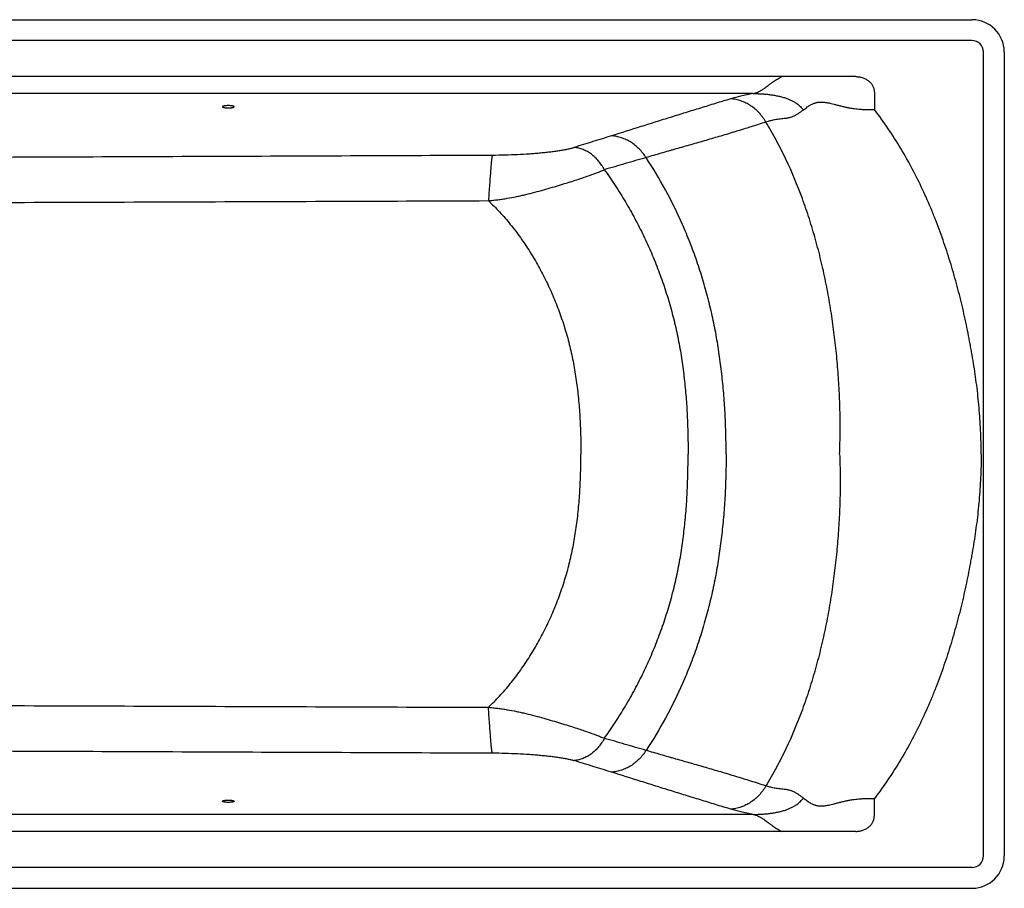
# Model space of a CAD drawing. Units: millimetres. Extents: x -2191 to -491, y 4931 to 5681.
# Drawn here: x -1341 to -491, y 4931 to 5681 of the extents above; entities that cross this region are included whole.
import ezdxf

# ---------------------------------------------------------------- set-up
doc = ezdxf.new("R2010")
doc.units = ezdxf.units.MM
doc.header["$LTSCALE"] = 47.498
doc.layers.get('0').update_dxf_attribs({"linetype": 'CONTINUOUS'})
for name, color, linetype in [('_SURFACE', 7, 'CONTINUOUS'), ('DATUM_AXIS', 7, 'CONTINUOUS'), ('SURFACE1', 7, 'CONTINUOUS')]:
    doc.layers.add(name, color=color, linetype=linetype)

msp = doc.modelspace()

# ---------------------------------------------------------------- linework, layer by layer
at = {"color": 7, "linetype": 'Continuous'}
for p, q in [((-2162.57, 5681.49), (-518.57, 5681.49)), ((-508.57, 4959.49), (-508.57, 5653.49)), ((-490.57, 5653.49), (-490.57, 4959.49)), ((-2162.57, 4931.49), (-518.57, 4931.49))]:
    msp.add_line(p, q, dxfattribs=at)
for centre, start, end in [((-518.57, 5653.49), 89.00042, 89.99999), ((-518.57, 5653.49), 0.99967, 89.00033), ((-518.57, 5653.49), 0.00001, 0.99958), ((-518.57, 4959.49), 270.99968, 359.00032), ((-518.57, 4959.49), 359.00041, 359.99999), ((-518.57, 4959.49), 270.00001, 270.99958)]:
    msp.add_arc(centre, 28, start, end, dxfattribs=at)
for points, knots in [([(-618.81, 5632.35), (-617.76, 5632.35), (-616.19, 5632.22), (-614.15, 5631.79), (-612.18, 5631.2), (-610.32, 5630.37), (-608.62, 5629.32), (-607.08, 5628.15), (-605.73, 5626.78), (-604.64, 5625.25), (-603.96, 5624.06), (-603.43, 5622.81), (-603.05, 5621.52), (-602.82, 5620.21), (-602.76, 5619.33), (-602.76, 5618.89)], [0, 0, 0, 0, 0.135372, 0.202641, 0.269356, 0.400389, 0.464591, 0.527766, 0.650765, 0.71079, 0.769884, 0.828172, 0.885821, 0.943024, 1, 1, 1, 1]), ([(-707.2, 5617.68), (-706.03, 5617.68), (-703.7, 5617.64), (-700.2, 5617.49), (-696.7, 5617.24), (-693.22, 5616.87), (-689.75, 5616.38), (-686.3, 5615.74), (-682.89, 5614.94), (-680.65, 5614.27), (-679.54, 5613.9)], [0, 0, 0, 0, 0.125004, 0.250009, 0.375013, 0.500016, 0.625018, 0.750017, 0.875012, 1, 1, 1, 1]), ([(-679.54, 5613.9), (-678.67, 5613.61), (-676.93, 5612.97), (-674.39, 5611.85), (-671.95, 5610.55), (-670.39, 5609.55), (-669.64, 5609.01)], [0, 0, 0, 0, 0.250022, 0.500031, 0.750025, 1, 1, 1, 1]), ([(-510.57, 5306.49), (-510.57, 5309.92), (-510.65, 5316.72), (-510.99, 5326.84), (-511.55, 5336.79), (-512.32, 5346.59), (-513.27, 5356.29), (-514.4, 5365.89), (-515.7, 5375.42), (-517.16, 5384.91), (-518.49, 5392.81), (-519.62, 5399.12), (-520.79, 5405.44), (-522.34, 5413.35), (-524.33, 5422.84), (-526.47, 5432.33), (-529.52, 5444.99), (-533.72, 5460.78), (-539.42, 5479.61), (-544.77, 5495.17), (-549.43, 5507.51), (-554.36, 5519.8), (-561.04, 5535.01), (-569.94, 5552.92), (-579.8, 5570.44), (-590.67, 5587.52), (-598.61, 5598.5), (-602.76, 5603.89)], [0, 0, 0, 0, 0.032544, 0.064505, 0.095977, 0.127049, 0.157811, 0.188348, 0.218743, 0.249078, 0.279433, 0.29464, 0.309877, 0.340436, 0.3711, 0.401858, 0.432704, 0.494625, 0.556819, 0.61926, 0.650571, 0.681942, 0.744865, 0.808053, 0.871565, 0.9355, 1, 1, 1, 1]), ([(-632.78, 5306.49), (-632.51, 5312.93), (-632.18, 5325.69), (-632.29, 5341.56), (-632.69, 5354.07), (-633.13, 5363.35), (-633.71, 5372.6), (-634.42, 5381.81), (-635.26, 5391.02), (-636.22, 5400.22), (-637.3, 5409.43), (-638.51, 5418.64), (-639.86, 5427.84), (-641.85, 5440.11), (-644.71, 5455.4), (-648.75, 5473.61), (-653.42, 5491.66), (-658.76, 5509.48), (-666.76, 5532.81), (-676.2, 5555.52), (-687.22, 5577.35), (-693.27, 5587.92), (-696.43, 5593.1)], [0, 0, 0, 0, 0.065024, 0.128605, 0.160009, 0.191236, 0.222344, 0.253392, 0.284437, 0.315531, 0.346697, 0.377923, 0.409201, 0.440521, 0.503234, 0.565968, 0.628638, 0.691169, 0.753499, 0.877314, 0.938793, 1, 1, 1, 1]), ([(-730.75, 5306.49), (-730.75, 5312.12), (-730.88, 5323.35), (-731.5, 5340.17), (-732.58, 5356.94), (-733.89, 5370.88), (-735.19, 5382.01), (-736.31, 5390.38), (-737.56, 5398.74), (-738.96, 5407.1), (-740.51, 5415.45), (-742.23, 5423.78), (-744.12, 5432.09), (-746.85, 5443.12), (-750.68, 5456.82), (-755.91, 5473.03), (-761.76, 5488.96), (-770.33, 5509.67), (-782.47, 5534.52), (-793.83, 5553.4), (-799.88, 5562.43)], [0, 0, 0, 0, 0.062765, 0.125251, 0.187624, 0.250042, 0.281319, 0.312666, 0.34409, 0.375585, 0.407147, 0.438768, 0.470437, 0.502138, 0.565559, 0.628893, 0.692008, 0.754774, 0.87875, 1, 1, 1, 1]), ([(-835.89, 5551.94), (-832.64, 5547.44), (-826.36, 5538.3), (-817.58, 5524.22), (-809.46, 5509.82), (-801.99, 5495.12), (-795.16, 5480.14), (-789, 5464.89), (-783.5, 5449.38), (-779.48, 5436.26), (-776.62, 5425.65), (-774.66, 5417.64), (-772.88, 5409.6), (-771.29, 5401.55), (-769.88, 5393.52), (-768.23, 5382.85), (-766.56, 5369.55), (-765.11, 5353.63), (-764.17, 5337.81), (-763.65, 5322.11), (-763.55, 5311.68), (-763.55, 5306.49)], [0, 0, 0, 0, 0.063972, 0.127634, 0.191073, 0.25434, 0.3175, 0.380611, 0.443728, 0.506933, 0.538578, 0.570246, 0.601895, 0.633409, 0.664728, 0.695869, 0.757724, 0.819082, 0.879926, 0.940234, 1, 1, 1, 1]), ([(-935.97, 5525.23), (-934.31, 5523.68), (-931.02, 5520.49), (-926.23, 5515.49), (-921.55, 5510.25), (-916.98, 5504.79), (-912.55, 5499.14), (-906.81, 5491.34), (-901.39, 5483.24), (-896.3, 5474.88), (-891.4, 5466.31), (-885.7, 5455.32), (-879.56, 5441.75), (-874.13, 5427.86), (-870.23, 5416.07), (-867.48, 5406.54), (-865.63, 5399.36), (-863.96, 5392.11), (-862.48, 5384.78), (-861.18, 5377.34), (-860.03, 5369.79), (-859.05, 5362.14), (-857.94, 5351.79), (-856.92, 5338.66), (-856.25, 5322.67), (-856.11, 5311.91), (-856.11, 5306.49)], [0, 0, 0, 0, 0.028394, 0.057319, 0.086672, 0.116377, 0.146366, 0.176586, 0.23756, 0.268283, 0.299114, 0.361042, 0.423204, 0.485452, 0.547627, 0.578631, 0.609586, 0.640518, 0.671658, 0.703191, 0.735085, 0.767269, 0.799709, 0.865369, 0.932124, 1, 1, 1, 1]), ([(-935.97, 5087.76), (-934.31, 5089.3), (-931.02, 5092.49), (-926.23, 5097.49), (-921.55, 5102.74), (-916.98, 5108.19), (-912.55, 5113.85), (-906.81, 5121.64), (-901.39, 5129.75), (-896.3, 5138.11), (-891.4, 5146.67), (-885.7, 5157.66), (-879.56, 5171.23), (-874.13, 5185.12), (-870.23, 5196.91), (-867.48, 5206.44), (-865.63, 5213.63), (-863.96, 5220.87), (-862.48, 5228.2), (-861.18, 5235.64), (-860.03, 5243.19), (-859.05, 5250.84), (-857.94, 5261.19), (-856.92, 5274.32), (-856.25, 5290.31), (-856.11, 5301.07), (-856.11, 5306.49)], [0, 0, 0, 0, 0.028394, 0.057319, 0.086672, 0.116377, 0.146366, 0.176586, 0.23756, 0.268283, 0.299114, 0.361042, 0.423204, 0.485452, 0.547627, 0.578631, 0.609586, 0.640518, 0.671658, 0.703191, 0.735085, 0.767269, 0.799709, 0.865369, 0.932124, 1, 1, 1, 1]), ([(-835.89, 5061.04), (-832.64, 5065.54), (-826.36, 5074.68), (-817.58, 5088.76), (-809.46, 5103.16), (-801.99, 5117.86), (-795.16, 5132.85), (-789, 5148.1), (-783.5, 5163.6), (-779.48, 5176.72), (-776.62, 5187.33), (-774.66, 5195.34), (-772.88, 5203.38), (-771.29, 5211.43), (-769.88, 5219.47), (-768.23, 5230.13), (-766.56, 5243.43), (-765.11, 5259.35), (-764.17, 5275.17), (-763.65, 5290.88), (-763.55, 5301.3), (-763.55, 5306.49)], [0, 0, 0, 0, 0.063972, 0.127634, 0.191073, 0.25434, 0.3175, 0.380611, 0.443728, 0.506933, 0.538578, 0.570246, 0.601895, 0.633409, 0.664728, 0.695869, 0.757724, 0.819082, 0.879926, 0.940234, 1, 1, 1, 1]), ([(-730.75, 5306.49), (-730.75, 5300.86), (-730.88, 5289.63), (-731.5, 5272.81), (-732.58, 5256.05), (-733.89, 5242.11), (-735.19, 5230.97), (-736.31, 5222.61), (-737.56, 5214.24), (-738.96, 5205.89), (-740.51, 5197.54), (-742.23, 5189.21), (-744.12, 5180.9), (-746.85, 5169.86), (-750.68, 5156.17), (-755.91, 5139.96), (-761.76, 5124.02), (-770.33, 5103.31), (-782.47, 5078.46), (-793.83, 5059.59), (-799.88, 5050.55)], [0, 0, 0, 0, 0.062765, 0.125251, 0.187624, 0.250042, 0.281319, 0.312666, 0.34409, 0.375585, 0.407147, 0.438768, 0.470437, 0.502138, 0.565559, 0.628893, 0.692008, 0.754774, 0.87875, 1, 1, 1, 1]), ([(-632.78, 5306.49), (-632.51, 5300.05), (-632.18, 5287.3), (-632.29, 5271.43), (-632.69, 5258.92), (-633.13, 5249.63), (-633.71, 5240.39), (-634.42, 5231.17), (-635.26, 5221.97), (-636.22, 5212.76), (-637.3, 5203.56), (-638.51, 5194.35), (-639.86, 5185.14), (-641.85, 5172.87), (-644.71, 5157.59), (-648.75, 5139.37), (-653.42, 5121.33), (-658.76, 5103.5), (-666.76, 5080.17), (-676.2, 5057.46), (-687.22, 5035.63), (-693.27, 5025.06), (-696.43, 5019.88)], [0, 0, 0, 0, 0.065024, 0.128605, 0.160009, 0.191236, 0.222344, 0.253392, 0.284437, 0.315531, 0.346697, 0.377923, 0.409201, 0.440521, 0.503234, 0.565968, 0.628638, 0.691169, 0.753499, 0.877314, 0.938793, 1, 1, 1, 1]), ([(-510.57, 5306.49), (-510.57, 5303.06), (-510.65, 5296.26), (-510.99, 5286.15), (-511.55, 5276.2), (-512.32, 5266.39), (-513.27, 5256.7), (-514.4, 5247.09), (-515.7, 5237.56), (-517.16, 5228.07), (-518.49, 5220.18), (-519.62, 5213.87), (-520.79, 5207.54), (-522.34, 5199.63), (-524.33, 5190.14), (-526.47, 5180.65), (-529.52, 5167.99), (-533.72, 5152.2), (-539.42, 5133.37), (-544.77, 5117.82), (-549.43, 5105.48), (-554.36, 5093.18), (-561.04, 5077.98), (-569.94, 5060.07), (-579.8, 5042.54), (-590.67, 5025.46), (-598.61, 5014.48), (-602.76, 5009.09)], [0, 0, 0, 0, 0.032544, 0.064505, 0.095977, 0.127049, 0.157811, 0.188348, 0.218743, 0.249078, 0.279433, 0.29464, 0.309877, 0.340436, 0.3711, 0.401858, 0.432704, 0.494625, 0.556819, 0.61926, 0.650571, 0.681942, 0.744865, 0.808053, 0.871565, 0.9355, 1, 1, 1, 1])]:
    msp.add_open_spline(points, degree=3, knots=knots, dxfattribs=at)
at = {"layer": '_SURFACE', "color": 7, "linetype": 'Continuous'}
for p, q in [((-602.76, 4994.09), (-602.76, 5009.09)), ((-707.32, 4995.31), (-2046.56, 4995.31)), ((-707.32, 4995.31), (-707.2, 4995.31)), ((-518.57, 4949.49), (-2162.57, 4949.49))]:
    msp.add_line(p, q, dxfattribs=at)
msp.add_arc((-518.57, 4959.49), 10, 270.00001, 359.99999, dxfattribs=at)
for points, knots in [([(-1940.84, 5090.17), (-1930.37, 5090.17), (-1909.43, 5090.17), (-1867.55, 5090.18), (-1815.2, 5090.19), (-1752.38, 5090.18), (-1689.57, 5090.12), (-1626.77, 5090.02), (-1563.96, 5089.88), (-1501.16, 5089.72), (-1417.42, 5089.48), (-1312.76, 5089.14), (-1187.16, 5088.7), (-1061.56, 5088.23), (-977.83, 5087.92), (-935.97, 5087.76)], [0, 0, 0, 0, 0.03126, 0.062519, 0.125034, 0.187545, 0.250051, 0.312553, 0.375053, 0.437551, 0.500048, 0.625038, 0.750027, 0.875014, 1, 1, 1, 1]), ([(-935.97, 5087.76), (-934.6, 5087.65), (-931.88, 5087.41), (-927.8, 5086.94), (-923.74, 5086.38), (-918.35, 5085.51), (-912.99, 5084.49), (-907.67, 5083.34), (-902.4, 5082.12), (-895.89, 5080.49), (-888.23, 5078.4), (-880.81, 5076.26), (-873.74, 5074.13), (-867.16, 5072.09), (-861.16, 5070.18), (-855.77, 5068.42), (-849.67, 5066.35), (-844.19, 5064.37), (-839.24, 5062.42), (-836.98, 5061.49), (-835.89, 5061.04)], [0, 0, 0, 0, 0.039492, 0.078973, 0.118435, 0.157872, 0.236614, 0.275884, 0.315049, 0.392894, 0.469638, 0.544413, 0.615929, 0.682664, 0.743412, 0.797811, 0.846339, 0.929503, 0.965976, 1, 1, 1, 1]), ([(-932.5, 5048.38), (-932.53, 5048.48), (-932.6, 5048.69), (-932.69, 5049.06), (-932.78, 5049.5), (-932.87, 5050.02), (-932.97, 5050.62), (-933.1, 5051.55), (-933.26, 5052.91), (-933.45, 5054.73), (-933.65, 5056.83), (-933.85, 5059.17), (-934.05, 5061.73), (-934.26, 5064.51), (-934.56, 5068.56), (-934.95, 5073.97), (-935.44, 5080.75), (-935.78, 5085.39), (-935.97, 5087.76)], [0, 0, 0, 0, 0.007644, 0.017191, 0.028641, 0.041979, 0.057188, 0.074245, 0.113809, 0.160431, 0.213711, 0.273207, 0.338472, 0.409035, 0.484326, 0.646659, 0.82037, 1, 1, 1, 1]), ([(-835.89, 5061.04), (-836.58, 5059.7), (-837.71, 5057.75), (-839.43, 5055.3), (-841.24, 5053), (-843.7, 5050.37), (-846.43, 5048.08), (-848.73, 5046.49), (-851.08, 5045.07), (-854.12, 5043.62), (-857.9, 5042.39), (-860.49, 5041.92), (-861.78, 5041.78)], [0, 0, 0, 0, 0.134576, 0.200926, 0.266596, 0.395766, 0.522039, 0.584114, 0.645476, 0.766077, 0.884134, 1, 1, 1, 1]), ([(-799.88, 5050.55), (-802.88, 5051.42), (-808.88, 5053.17), (-817.88, 5055.8), (-826.89, 5058.42), (-832.89, 5060.17), (-835.89, 5061.04)], [0, 0, 0, 0, 0.249918, 0.499923, 0.749965, 1, 1, 1, 1]), ([(-1913.23, 5051.74), (-1892.8, 5051.74), (-1851.92, 5051.7), (-1790.61, 5051.58), (-1729.31, 5051.42), (-1668, 5051.23), (-1606.71, 5051.02), (-1524.98, 5050.73), (-1422.82, 5050.34), (-1300.24, 5049.86), (-1136.8, 5049.21), (-1014.22, 5048.71), (-932.5, 5048.38)], [0, 0, 0, 0, 0.062519, 0.125033, 0.187542, 0.250047, 0.312549, 0.375049, 0.500044, 0.625035, 0.750025, 1, 1, 1, 1]), ([(-799.88, 5050.55), (-800.71, 5049.21), (-802.53, 5046.62), (-805.64, 5043.08), (-809.11, 5039.95), (-812.87, 5037.27), (-816.87, 5035.07), (-820.38, 5033.68), (-823.25, 5032.84), (-826.13, 5032.19), (-828.33, 5031.9), (-829.79, 5031.81)], [0, 0, 0, 0, 0.129527, 0.258017, 0.38525, 0.51107, 0.6354, 0.758245, 0.819167, 0.87976, 1, 1, 1, 1]), ([(-696.43, 5019.88), (-700.75, 5021.3), (-709.37, 5024.08), (-720.17, 5027.41), (-728.8, 5030.01), (-735.27, 5031.94), (-741.73, 5033.83), (-748.19, 5035.71), (-754.65, 5037.58), (-761.11, 5039.43), (-767.57, 5041.27), (-772.96, 5042.8), (-777.26, 5044.04), (-781.57, 5045.27), (-786.95, 5046.82), (-793.41, 5048.68), (-797.72, 5049.93), (-799.88, 5050.55)], [0, 0, 0, 0, 0.126242, 0.251784, 0.314395, 0.376894, 0.439306, 0.501655, 0.563959, 0.626233, 0.688491, 0.750743, 0.781869, 0.812997, 0.875271, 0.937596, 1, 1, 1, 1]), ([(-932.5, 5048.38), (-928.81, 5048.37), (-921.54, 5048.25), (-910.85, 5047.83), (-902.23, 5047.32), (-895.62, 5046.82), (-890.9, 5046.41), (-886.37, 5045.96), (-882.04, 5045.47), (-877.95, 5044.95), (-874.1, 5044.39), (-870.54, 5043.8), (-867.76, 5043.27), (-865.71, 5042.83), (-864.31, 5042.49), (-863.01, 5042.15), (-862.18, 5041.91), (-861.78, 5041.78)], [0, 0, 0, 0, 0.155484, 0.306463, 0.450579, 0.519521, 0.586115, 0.650146, 0.711372, 0.769511, 0.824235, 0.875149, 0.921788, 0.943343, 0.963617, 0.982529, 1, 1, 1, 1]), ([(-829.79, 5031.81), (-835.12, 5033.48), (-845.79, 5036.8), (-856.45, 5040.12), (-861.78, 5041.78)], [0, 0, 0, 0, 0.499976, 1, 1, 1, 1]), ([(-726.86, 4999.86), (-729.06, 5000.52), (-733.43, 5001.84), (-742.13, 5004.49), (-752.93, 5007.81), (-765.83, 5011.81), (-778.67, 5015.81), (-791.46, 5019.81), (-808.49, 5025.15), (-821.27, 5029.16), (-829.79, 5031.81)], [0, 0, 0, 0, 0.063825, 0.12713, 0.25313, 0.378387, 0.503048, 0.627331, 0.751443, 1, 1, 1, 1]), ([(-696.43, 5019.88), (-697.25, 5018.46), (-699.03, 5015.71), (-702.15, 5011.93), (-705.65, 5008.59), (-709.48, 5005.71), (-713.57, 5003.36), (-717.17, 5001.86), (-720.12, 5000.96), (-722.35, 5000.43), (-724.6, 5000.06), (-726.11, 4999.91), (-726.86, 4999.86)], [0, 0, 0, 0, 0.129928, 0.25876, 0.38623, 0.512149, 0.63642, 0.759043, 0.819798, 0.880189, 0.940244, 1, 1, 1, 1]), ([(-680.54, 5016.93), (-682.1, 5017.04), (-685.04, 5017.34), (-688.61, 5017.93), (-691.23, 5018.48), (-693.05, 5018.92), (-694.77, 5019.38), (-695.89, 5019.71), (-696.43, 5019.88)], [0, 0, 0, 0, 0.288492, 0.548463, 0.669124, 0.784276, 0.894415, 1, 1, 1, 1]), ([(-664.03, 5009.43), (-664.38, 5009.7), (-665.06, 5010.22), (-666.1, 5010.97), (-667.13, 5011.7), (-668.15, 5012.39), (-669.17, 5013.04), (-670.19, 5013.65), (-671.22, 5014.21), (-672.58, 5014.88), (-674.28, 5015.6), (-676.03, 5016.15), (-677.42, 5016.49), (-678.46, 5016.69), (-679.5, 5016.84), (-680.2, 5016.9), (-680.54, 5016.93)], [0, 0, 0, 0, 0.070931, 0.140575, 0.208914, 0.275953, 0.341705, 0.406203, 0.469501, 0.53167, 0.65292, 0.770757, 0.828696, 0.886134, 0.943192, 1, 1, 1, 1]), ([(-669.64, 5003.97), (-669.11, 5004.35), (-668.07, 5005.15), (-666.6, 5006.46), (-665.24, 5007.88), (-664.42, 5008.91), (-664.03, 5009.43)], [0, 0, 0, 0, 0.250008, 0.500009, 0.750005, 1, 1, 1, 1]), ([(-664.03, 5009.43), (-663.44, 5008.98), (-662.32, 5008.12), (-660.28, 5006.61), (-658.39, 5005.35), (-656.61, 5004.42), (-655.44, 5003.89), (-654.29, 5003.46), (-653.16, 5003.13), (-652.02, 5002.88), (-650.88, 5002.71), (-649.7, 5002.62), (-648.46, 5002.6), (-647.14, 5002.66), (-645.67, 5002.81), (-644.01, 5003.04), (-642.09, 5003.4), (-639.91, 5003.87), (-637.91, 5004.36), (-636.15, 5004.81), (-634.72, 5005.18), (-633.21, 5005.57), (-631.66, 5005.98), (-630.06, 5006.38), (-628.46, 5006.77), (-626.93, 5007.12), (-625.49, 5007.43), (-624.12, 5007.69), (-622.79, 5007.92), (-621.48, 5008.12), (-619.73, 5008.36), (-617.55, 5008.6), (-615.4, 5008.78), (-613.75, 5008.88), (-612.62, 5008.94), (-611.57, 5008.98), (-610.26, 5009.02), (-608.64, 5009.06), (-606.04, 5009.09), (-604.08, 5009.09), (-602.76, 5009.09)], [0, 0, 0, 0, 0.034678, 0.066752, 0.119548, 0.141233, 0.161187, 0.180234, 0.198686, 0.216768, 0.234829, 0.25326, 0.2725, 0.292974, 0.315605, 0.341727, 0.37214, 0.407057, 0.44705, 0.469108, 0.492419, 0.516814, 0.542139, 0.568216, 0.594484, 0.619315, 0.642216, 0.663929, 0.684841, 0.705665, 0.72649, 0.767938, 0.808781, 0.828114, 0.845845, 0.862078, 0.877428, 0.907475, 0.938228, 1, 1, 1, 1]), ([(-707.32, 4995.31), (-709.19, 4995.64), (-712.77, 4996.32), (-719.31, 4997.76), (-723.94, 4998.98), (-726.86, 4999.86)], [0, 0, 0, 0, 0.284439, 0.54429, 1, 1, 1, 1]), ([(-707.2, 4995.31), (-706.03, 4995.31), (-703.7, 4995.34), (-700.2, 4995.49), (-696.7, 4995.75), (-693.22, 4996.11), (-689.75, 4996.61), (-686.3, 4997.24), (-682.89, 4998.05), (-680.65, 4998.71), (-679.54, 4999.08)], [0, 0, 0, 0, 0.125004, 0.250009, 0.375013, 0.500016, 0.625018, 0.750017, 0.875012, 1, 1, 1, 1]), ([(-679.54, 4999.08), (-678.67, 4999.38), (-676.93, 5000.01), (-674.39, 5001.13), (-671.95, 5002.43), (-670.39, 5003.43), (-669.64, 5003.97)], [0, 0, 0, 0, 0.250022, 0.500031, 0.750025, 1, 1, 1, 1]), ([(-707.32, 4995.31), (-706.88, 4995.23), (-706, 4995.01), (-704.67, 4994.55), (-703.29, 4993.96), (-701.87, 4993.27), (-700.66, 4992.61), (-699.7, 4992.03), (-698.71, 4991.41), (-697.48, 4990.57), (-696, 4989.48), (-694.76, 4988.54), (-693.75, 4987.76), (-692.98, 4987.18), (-692.19, 4986.59), (-691.11, 4985.82), (-689.73, 4984.88), (-688.03, 4983.79), (-686.3, 4982.73), (-684.56, 4981.68), (-683.39, 4980.98), (-682.81, 4980.63)], [0, 0, 0, 0, 0.045707, 0.094557, 0.146831, 0.20222, 0.260138, 0.289869, 0.320077, 0.381935, 0.445729, 0.511378, 0.544843, 0.57869, 0.612882, 0.647374, 0.717043, 0.78734, 0.85803, 0.928958, 1, 1, 1, 1]), ([(-618.81, 4980.63), (-617.76, 4980.63), (-616.19, 4980.76), (-614.15, 4981.19), (-612.18, 4981.78), (-610.32, 4982.61), (-608.62, 4983.66), (-607.08, 4984.84), (-605.73, 4986.2), (-604.64, 4987.73), (-603.96, 4988.93), (-603.43, 4990.17), (-603.05, 4991.46), (-602.82, 4992.77), (-602.76, 4993.65), (-602.76, 4994.09)], [0, 0, 0, 0, 0.135372, 0.202641, 0.269356, 0.400389, 0.464591, 0.527766, 0.650765, 0.71079, 0.769884, 0.828172, 0.885821, 0.943024, 1, 1, 1, 1]), ([(-682.81, 4980.63), (-683.71, 4980.6), (-685.07, 4980.55), (-686.87, 4980.5), (-688.23, 4980.48), (-689.59, 4980.46), (-690.94, 4980.45), (-692.3, 4980.45), (-694.11, 4980.45), (-696.37, 4980.45), (-699.08, 4980.45), (-701.8, 4980.45), (-705.41, 4980.45), (-709.94, 4980.45), (-715.36, 4980.45), (-720.79, 4980.45), (-728.02, 4980.45), (-737.07, 4980.45), (-747.92, 4980.45), (-758.78, 4980.45), (-769.63, 4980.45), (-780.48, 4980.45), (-794.95, 4980.45), (-813.04, 4980.45), (-834.75, 4980.45), (-856.45, 4980.45), (-878.16, 4980.45), (-899.86, 4980.45), (-921.57, 4980.45), (-950.51, 4980.45), (-986.69, 4980.45), (-1030.1, 4980.45), (-1073.51, 4980.45), (-1116.92, 4980.45), (-1160.34, 4980.45), (-1203.75, 4980.45), (-1247.16, 4980.45), (-1305.04, 4980.45), (-1377.4, 4980.45), (-1449.75, 4980.45), (-1507.63, 4980.45), (-1551.04, 4980.45), (-1594.46, 4980.45), (-1637.87, 4980.45), (-1681.28, 4980.45), (-1724.69, 4980.45), (-1768.1, 4980.45), (-1804.28, 4980.45), (-1833.22, 4980.45), (-1854.93, 4980.45), (-1876.63, 4980.45), (-1898.34, 4980.45), (-1920.05, 4980.45), (-1941.75, 4980.45), (-1959.84, 4980.45), (-1974.31, 4980.45), (-1985.16, 4980.45), (-1996.02, 4980.45), (-2006.87, 4980.45), (-2017.72, 4980.45), (-2026.77, 4980.45), (-2034, 4980.45), (-2039.43, 4980.45), (-2044.86, 4980.45), (-2049.38, 4980.45), (-2052.99, 4980.45), (-2055.71, 4980.45), (-2058.42, 4980.45), (-2060.68, 4980.45), (-2062.49, 4980.45), (-2063.85, 4980.45), (-2065.2, 4980.46), (-2066.56, 4980.48), (-2067.92, 4980.5), (-2069.73, 4980.55), (-2071.08, 4980.6), (-2071.99, 4980.63)], [0, 0, 0, 0, 0.001953, 0.00293, 0.003906, 0.004883, 0.005859, 0.006836, 0.007813, 0.009766, 0.011719, 0.013672, 0.015625, 0.019531, 0.023438, 0.027344, 0.03125, 0.039063, 0.046875, 0.054688, 0.0625, 0.070313, 0.078125, 0.09375, 0.109375, 0.125, 0.140625, 0.15625, 0.171875, 0.1875, 0.21875, 0.25, 0.28125, 0.3125, 0.34375, 0.375, 0.40625, 0.4375, 0.5, 0.5625, 0.59375, 0.625, 0.65625, 0.6875, 0.71875, 0.75, 0.78125, 0.8125, 0.828125, 0.84375, 0.859375, 0.875, 0.890625, 0.90625, 0.921875, 0.929687, 0.9375, 0.945312, 0.953125, 0.960937, 0.96875, 0.972656, 0.976562, 0.980469, 0.984375, 0.986328, 0.988281, 0.990234, 0.992187, 0.993164, 0.994141, 0.995117, 0.996094, 0.99707, 0.998047, 1, 1, 1, 1]), ([(-618.81, 4980.63), (-621.47, 4980.63), (-626.81, 4980.63), (-634.81, 4980.63), (-641.47, 4980.63), (-646.81, 4980.63), (-650.81, 4980.63), (-654.81, 4980.63), (-658.81, 4980.63), (-662.81, 4980.63), (-666.14, 4980.63), (-668.81, 4980.63), (-670.81, 4980.63), (-672.81, 4980.63), (-674.47, 4980.63), (-675.81, 4980.63), (-676.81, 4980.63), (-677.81, 4980.63), (-678.81, 4980.63), (-679.81, 4980.63), (-680.81, 4980.63), (-681.81, 4980.64), (-682.47, 4980.64), (-682.81, 4980.63)], [0, 0, 0, 0, 0.125, 0.25, 0.375, 0.4375, 0.5, 0.5625, 0.625, 0.687499, 0.749999, 0.781249, 0.812499, 0.843749, 0.874999, 0.890624, 0.906249, 0.921874, 0.937499, 0.953124, 0.968749, 0.984376, 1, 1, 1, 1])]:
    msp.add_open_spline(points, degree=3, knots=knots, dxfattribs=at)
at = {"layer": 'DATUM_AXIS', "color": 7, "linetype": 'Continuous'}
for points in [[(-1155.47, 5606.31), (-1155.47, 5606.38), (-1155.55, 5606.5), (-1155.69, 5606.61), (-1155.94, 5606.74), (-1156.36, 5606.89), (-1156.98, 5607.03), (-1157.73, 5607.15), (-1158.9, 5607.28), (-1160.47, 5607.33), (-1162.04, 5607.28), (-1163.22, 5607.15), (-1163.97, 5607.03), (-1164.58, 5606.89), (-1165, 5606.74), (-1165.25, 5606.61), (-1165.4, 5606.5), (-1165.47, 5606.38), (-1165.47, 5606.31)], [(-1165.47, 5606.31), (-1165.47, 5606.24), (-1165.4, 5606.12), (-1165.25, 5606.01), (-1165, 5605.88), (-1164.58, 5605.74), (-1163.97, 5605.59), (-1163.22, 5605.47), (-1162.04, 5605.35), (-1160.47, 5605.29), (-1158.9, 5605.35), (-1157.73, 5605.47), (-1156.98, 5605.59), (-1156.36, 5605.74), (-1155.94, 5605.88), (-1155.69, 5606.01), (-1155.55, 5606.12), (-1155.47, 5606.24), (-1155.47, 5606.31)], [(-1165.47, 5006.67), (-1165.47, 5006.74), (-1165.4, 5006.86), (-1165.25, 5006.97), (-1165, 5007.1), (-1164.58, 5007.25), (-1163.97, 5007.39), (-1163.22, 5007.51), (-1162.04, 5007.63), (-1160.47, 5007.69), (-1158.9, 5007.63), (-1157.73, 5007.51), (-1156.98, 5007.39), (-1156.36, 5007.25), (-1155.94, 5007.1), (-1155.69, 5006.97), (-1155.55, 5006.86), (-1155.47, 5006.74), (-1155.47, 5006.67)], [(-1155.47, 5006.67), (-1155.47, 5006.6), (-1155.55, 5006.48), (-1155.69, 5006.37), (-1155.94, 5006.24), (-1156.36, 5006.09), (-1156.98, 5005.95), (-1157.73, 5005.83), (-1158.9, 5005.71), (-1160.47, 5005.65), (-1162.04, 5005.71), (-1163.22, 5005.83), (-1163.97, 5005.95), (-1164.58, 5006.09), (-1165, 5006.24), (-1165.25, 5006.37), (-1165.4, 5006.48), (-1165.47, 5006.6), (-1165.47, 5006.67)]]:
    msp.add_open_spline(points, degree=3, knots=[0, 0, 0, 0, 0.020683, 0.035214, 0.053258, 0.100281, 0.161299, 0.234508, 0.317403, 0.5, 0.682597, 0.765492, 0.838701, 0.899718, 0.946742, 0.964786, 0.979317, 1, 1, 1, 1], dxfattribs=at)
at = {"layer": 'SURFACE1', "color": 7, "linetype": 'Continuous'}
for p, q in [((-518.57, 5663.49), (-2162.57, 5663.49)), ((-602.76, 5618.89), (-602.76, 5603.89)), ((-707.32, 5617.68), (-2046.56, 5617.68)), ((-707.32, 5617.68), (-707.2, 5617.68))]:
    msp.add_line(p, q, dxfattribs=at)
msp.add_arc((-518.57, 5653.49), 10, 0.00001, 89.99999, dxfattribs=at)
for points, knots in [([(-682.81, 5632.35), (-683.71, 5632.39), (-685.07, 5632.43), (-686.87, 5632.48), (-688.23, 5632.5), (-689.59, 5632.52), (-690.94, 5632.53), (-692.3, 5632.53), (-694.11, 5632.53), (-696.37, 5632.53), (-699.08, 5632.53), (-701.8, 5632.53), (-705.41, 5632.53), (-709.94, 5632.53), (-715.36, 5632.53), (-720.79, 5632.53), (-728.02, 5632.53), (-737.07, 5632.53), (-747.92, 5632.53), (-758.78, 5632.53), (-769.63, 5632.53), (-780.48, 5632.53), (-794.95, 5632.53), (-813.04, 5632.53), (-834.75, 5632.53), (-856.45, 5632.53), (-878.16, 5632.53), (-899.86, 5632.53), (-921.57, 5632.53), (-950.51, 5632.53), (-986.69, 5632.53), (-1030.1, 5632.53), (-1073.51, 5632.53), (-1116.92, 5632.53), (-1160.34, 5632.53), (-1203.75, 5632.53), (-1247.16, 5632.53), (-1305.04, 5632.53), (-1377.4, 5632.53), (-1449.75, 5632.53), (-1507.63, 5632.53), (-1551.04, 5632.53), (-1594.46, 5632.53), (-1637.87, 5632.53), (-1681.28, 5632.53), (-1724.69, 5632.53), (-1768.1, 5632.53), (-1804.28, 5632.53), (-1833.22, 5632.53), (-1854.93, 5632.53), (-1876.63, 5632.53), (-1898.34, 5632.53), (-1920.05, 5632.53), (-1941.75, 5632.53), (-1959.84, 5632.53), (-1974.31, 5632.53), (-1985.16, 5632.53), (-1996.02, 5632.53), (-2006.87, 5632.53), (-2017.72, 5632.53), (-2026.77, 5632.53), (-2034, 5632.53), (-2039.43, 5632.53), (-2044.86, 5632.53), (-2049.38, 5632.53), (-2052.99, 5632.53), (-2055.71, 5632.53), (-2058.42, 5632.53), (-2060.68, 5632.53), (-2062.49, 5632.53), (-2063.85, 5632.53), (-2065.2, 5632.52), (-2066.56, 5632.5), (-2067.92, 5632.48), (-2069.73, 5632.43), (-2071.08, 5632.39), (-2071.99, 5632.35)], [0, 0, 0, 0, 0.001953, 0.00293, 0.003906, 0.004883, 0.005859, 0.006836, 0.007813, 0.009766, 0.011719, 0.013672, 0.015625, 0.019531, 0.023438, 0.027344, 0.03125, 0.039063, 0.046875, 0.054688, 0.0625, 0.070313, 0.078125, 0.09375, 0.109375, 0.125, 0.140625, 0.15625, 0.171875, 0.1875, 0.21875, 0.25, 0.28125, 0.3125, 0.34375, 0.375, 0.40625, 0.4375, 0.5, 0.5625, 0.59375, 0.625, 0.65625, 0.6875, 0.71875, 0.75, 0.78125, 0.8125, 0.828125, 0.84375, 0.859375, 0.875, 0.890625, 0.90625, 0.921875, 0.929687, 0.9375, 0.945312, 0.953125, 0.960937, 0.96875, 0.972656, 0.976562, 0.980469, 0.984375, 0.986328, 0.988281, 0.990234, 0.992187, 0.993164, 0.994141, 0.995117, 0.996094, 0.99707, 0.998047, 1, 1, 1, 1]), ([(-707.32, 5617.68), (-706.88, 5617.75), (-706, 5617.97), (-704.67, 5618.43), (-703.29, 5619.02), (-701.87, 5619.71), (-700.66, 5620.37), (-699.7, 5620.95), (-698.71, 5621.57), (-697.48, 5622.42), (-696, 5623.5), (-694.76, 5624.45), (-693.75, 5625.22), (-692.98, 5625.81), (-692.19, 5626.39), (-691.11, 5627.16), (-689.73, 5628.1), (-688.03, 5629.19), (-686.3, 5630.25), (-684.56, 5631.3), (-683.39, 5632), (-682.81, 5632.35)], [0, 0, 0, 0, 0.045707, 0.094557, 0.146831, 0.20222, 0.260138, 0.289869, 0.320077, 0.381935, 0.445729, 0.511378, 0.544843, 0.57869, 0.612882, 0.647374, 0.717043, 0.78734, 0.85803, 0.928958, 1, 1, 1, 1]), ([(-618.81, 5632.35), (-621.47, 5632.35), (-626.81, 5632.35), (-634.81, 5632.35), (-641.47, 5632.35), (-646.81, 5632.35), (-650.81, 5632.35), (-654.81, 5632.35), (-658.81, 5632.35), (-662.81, 5632.35), (-666.14, 5632.35), (-668.81, 5632.35), (-670.81, 5632.35), (-672.81, 5632.35), (-674.47, 5632.35), (-675.81, 5632.35), (-676.81, 5632.35), (-677.81, 5632.35), (-678.81, 5632.35), (-679.81, 5632.35), (-680.81, 5632.35), (-681.81, 5632.34), (-682.47, 5632.34), (-682.81, 5632.35)], [0, 0, 0, 0, 0.125, 0.25, 0.375, 0.4375, 0.5, 0.5625, 0.625, 0.687499, 0.749999, 0.781249, 0.812499, 0.843749, 0.874999, 0.890624, 0.906249, 0.921874, 0.937499, 0.953124, 0.968749, 0.984376, 1, 1, 1, 1]), ([(-726.86, 5613.12), (-729.06, 5612.47), (-733.43, 5611.15), (-742.13, 5608.49), (-752.93, 5605.17), (-765.83, 5601.18), (-778.67, 5597.18), (-791.46, 5593.17), (-808.49, 5587.83), (-821.27, 5583.83), (-829.79, 5581.17)], [0, 0, 0, 0, 0.063825, 0.12713, 0.25313, 0.378387, 0.503048, 0.627331, 0.751443, 1, 1, 1, 1]), ([(-707.32, 5617.68), (-709.19, 5617.34), (-712.77, 5616.66), (-719.31, 5615.22), (-723.94, 5614), (-726.86, 5613.12)], [0, 0, 0, 0, 0.284439, 0.54429, 1, 1, 1, 1]), ([(-696.43, 5593.1), (-697.25, 5594.53), (-699.03, 5597.28), (-702.15, 5601.05), (-705.65, 5604.4), (-709.48, 5607.27), (-713.57, 5609.62), (-717.17, 5611.12), (-720.12, 5612.02), (-722.35, 5612.55), (-724.6, 5612.93), (-726.11, 5613.08), (-726.86, 5613.12)], [0, 0, 0, 0, 0.129928, 0.25876, 0.38623, 0.512149, 0.63642, 0.759043, 0.819798, 0.880189, 0.940244, 1, 1, 1, 1]), ([(-664.03, 5603.55), (-663.44, 5604), (-662.32, 5604.86), (-660.28, 5606.38), (-658.39, 5607.63), (-656.61, 5608.57), (-655.44, 5609.09), (-654.29, 5609.52), (-653.16, 5609.85), (-652.02, 5610.1), (-650.88, 5610.27), (-649.7, 5610.36), (-648.46, 5610.38), (-647.14, 5610.32), (-645.67, 5610.18), (-644.01, 5609.94), (-642.09, 5609.59), (-639.91, 5609.11), (-637.91, 5608.62), (-636.15, 5608.18), (-634.72, 5607.8), (-633.21, 5607.41), (-631.66, 5607), (-630.06, 5606.6), (-628.46, 5606.21), (-626.93, 5605.86), (-625.49, 5605.55), (-624.12, 5605.29), (-622.79, 5605.06), (-621.48, 5604.86), (-619.73, 5604.62), (-617.55, 5604.38), (-615.4, 5604.21), (-613.75, 5604.1), (-612.62, 5604.05), (-611.57, 5604), (-610.26, 5603.96), (-608.64, 5603.92), (-606.04, 5603.89), (-604.08, 5603.89), (-602.76, 5603.89)], [0, 0, 0, 0, 0.034678, 0.066752, 0.119548, 0.141233, 0.161187, 0.180234, 0.198686, 0.216768, 0.234829, 0.25326, 0.2725, 0.292974, 0.315605, 0.341727, 0.37214, 0.407057, 0.44705, 0.469108, 0.492419, 0.516814, 0.542139, 0.568216, 0.594484, 0.619315, 0.642216, 0.663929, 0.684841, 0.705665, 0.72649, 0.767938, 0.808781, 0.828114, 0.845845, 0.862078, 0.877428, 0.907475, 0.938228, 1, 1, 1, 1]), ([(-664.03, 5603.55), (-664.38, 5603.29), (-665.06, 5602.77), (-666.1, 5602.01), (-667.13, 5601.28), (-668.15, 5600.59), (-669.17, 5599.94), (-670.19, 5599.33), (-671.22, 5598.77), (-672.58, 5598.1), (-674.28, 5597.38), (-676.03, 5596.83), (-677.42, 5596.49), (-678.46, 5596.29), (-679.5, 5596.15), (-680.2, 5596.08), (-680.54, 5596.06)], [0, 0, 0, 0, 0.070931, 0.140575, 0.208914, 0.275953, 0.341705, 0.406203, 0.469501, 0.53167, 0.65292, 0.770757, 0.828696, 0.886134, 0.943192, 1, 1, 1, 1]), ([(-669.64, 5609.01), (-669.11, 5608.63), (-668.07, 5607.83), (-666.6, 5606.52), (-665.24, 5605.1), (-664.42, 5604.08), (-664.03, 5603.55)], [0, 0, 0, 0, 0.250008, 0.500009, 0.750005, 1, 1, 1, 1]), ([(-696.43, 5593.1), (-700.75, 5591.68), (-709.37, 5588.9), (-720.17, 5585.57), (-728.8, 5582.97), (-735.27, 5581.05), (-741.73, 5579.15), (-748.19, 5577.27), (-754.65, 5575.41), (-761.11, 5573.56), (-767.57, 5571.71), (-772.96, 5570.18), (-777.26, 5568.95), (-781.57, 5567.71), (-786.95, 5566.16), (-793.41, 5564.3), (-797.72, 5563.06), (-799.88, 5562.43)], [0, 0, 0, 0, 0.126242, 0.251784, 0.314395, 0.376894, 0.439306, 0.501655, 0.563959, 0.626233, 0.688491, 0.750743, 0.781869, 0.812997, 0.875271, 0.937596, 1, 1, 1, 1]), ([(-680.54, 5596.06), (-682.1, 5595.94), (-685.04, 5595.64), (-688.61, 5595.05), (-691.23, 5594.5), (-693.05, 5594.06), (-694.77, 5593.6), (-695.89, 5593.27), (-696.43, 5593.1)], [0, 0, 0, 0, 0.288492, 0.548463, 0.669124, 0.784276, 0.894415, 1, 1, 1, 1]), ([(-829.79, 5581.17), (-835.12, 5579.51), (-845.79, 5576.18), (-856.45, 5572.86), (-861.78, 5571.2)], [0, 0, 0, 0, 0.499976, 1, 1, 1, 1]), ([(-799.88, 5562.43), (-800.71, 5563.78), (-802.53, 5566.37), (-805.64, 5569.9), (-809.11, 5573.04), (-812.87, 5575.72), (-816.87, 5577.91), (-820.38, 5579.31), (-823.25, 5580.15), (-826.13, 5580.8), (-828.33, 5581.08), (-829.79, 5581.17)], [0, 0, 0, 0, 0.129527, 0.258017, 0.38525, 0.51107, 0.6354, 0.758245, 0.819167, 0.87976, 1, 1, 1, 1]), ([(-932.5, 5564.6), (-928.81, 5564.62), (-921.54, 5564.74), (-910.85, 5565.15), (-902.23, 5565.66), (-895.62, 5566.17), (-890.9, 5566.58), (-886.37, 5567.03), (-882.04, 5567.51), (-877.95, 5568.03), (-874.1, 5568.59), (-870.54, 5569.18), (-867.76, 5569.71), (-865.71, 5570.16), (-864.31, 5570.49), (-863.01, 5570.83), (-862.18, 5571.07), (-861.78, 5571.2)], [0, 0, 0, 0, 0.155484, 0.306463, 0.450579, 0.519521, 0.586115, 0.650146, 0.711372, 0.769511, 0.824235, 0.875149, 0.921788, 0.943343, 0.963617, 0.982529, 1, 1, 1, 1]), ([(-835.89, 5551.94), (-836.58, 5553.29), (-837.71, 5555.24), (-839.43, 5557.68), (-841.24, 5559.98), (-843.7, 5562.61), (-846.43, 5564.9), (-848.73, 5566.5), (-851.08, 5567.91), (-854.12, 5569.37), (-857.9, 5570.6), (-860.49, 5571.06), (-861.78, 5571.2)], [0, 0, 0, 0, 0.134576, 0.200926, 0.266596, 0.395766, 0.522039, 0.584114, 0.645476, 0.766077, 0.884134, 1, 1, 1, 1]), ([(-1913.23, 5561.24), (-1892.8, 5561.25), (-1851.92, 5561.29), (-1790.61, 5561.4), (-1729.31, 5561.57), (-1668, 5561.75), (-1606.71, 5561.96), (-1524.98, 5562.25), (-1422.82, 5562.64), (-1300.24, 5563.12), (-1136.8, 5563.77), (-1014.22, 5564.27), (-932.5, 5564.6)], [0, 0, 0, 0, 0.062519, 0.125033, 0.187542, 0.250047, 0.312549, 0.375049, 0.500044, 0.625035, 0.750025, 1, 1, 1, 1]), ([(-932.5, 5564.6), (-932.53, 5564.51), (-932.6, 5564.29), (-932.69, 5563.92), (-932.78, 5563.48), (-932.87, 5562.96), (-932.97, 5562.37), (-933.1, 5561.43), (-933.26, 5560.08), (-933.45, 5558.25), (-933.65, 5556.16), (-933.85, 5553.82), (-934.05, 5551.25), (-934.26, 5548.48), (-934.56, 5544.42), (-934.95, 5539.01), (-935.44, 5532.23), (-935.78, 5527.59), (-935.97, 5525.23)], [0, 0, 0, 0, 0.007644, 0.017191, 0.028641, 0.041979, 0.057188, 0.074245, 0.113809, 0.160431, 0.213711, 0.273207, 0.338472, 0.409035, 0.484326, 0.646659, 0.82037, 1, 1, 1, 1]), ([(-799.88, 5562.43), (-802.88, 5561.56), (-808.88, 5559.81), (-817.88, 5557.19), (-826.89, 5554.56), (-832.89, 5552.82), (-835.89, 5551.94)], [0, 0, 0, 0, 0.249918, 0.499923, 0.749965, 1, 1, 1, 1]), ([(-935.97, 5525.23), (-934.6, 5525.33), (-931.88, 5525.58), (-927.8, 5526.04), (-923.74, 5526.6), (-918.35, 5527.47), (-912.99, 5528.49), (-907.67, 5529.64), (-902.4, 5530.86), (-895.89, 5532.49), (-888.23, 5534.58), (-880.81, 5536.72), (-873.74, 5538.85), (-867.16, 5540.89), (-861.16, 5542.8), (-855.77, 5544.57), (-849.67, 5546.64), (-844.19, 5548.62), (-839.24, 5550.56), (-836.98, 5551.49), (-835.89, 5551.94)], [0, 0, 0, 0, 0.039492, 0.078973, 0.118435, 0.157872, 0.236614, 0.275884, 0.315049, 0.392894, 0.469638, 0.544413, 0.615929, 0.682664, 0.743412, 0.797811, 0.846339, 0.929503, 0.965976, 1, 1, 1, 1]), ([(-1940.84, 5522.81), (-1930.37, 5522.81), (-1909.43, 5522.81), (-1867.55, 5522.8), (-1815.2, 5522.79), (-1752.38, 5522.8), (-1689.57, 5522.86), (-1626.77, 5522.96), (-1563.96, 5523.1), (-1501.16, 5523.26), (-1417.42, 5523.5), (-1312.76, 5523.84), (-1187.16, 5524.29), (-1061.56, 5524.75), (-977.83, 5525.07), (-935.97, 5525.23)], [0, 0, 0, 0, 0.03126, 0.062519, 0.125034, 0.187545, 0.250051, 0.312553, 0.375053, 0.437551, 0.500048, 0.625038, 0.750027, 0.875014, 1, 1, 1, 1])]:
    msp.add_open_spline(points, degree=3, knots=knots, dxfattribs=at)

doc.saveas('drawing.dxf')
